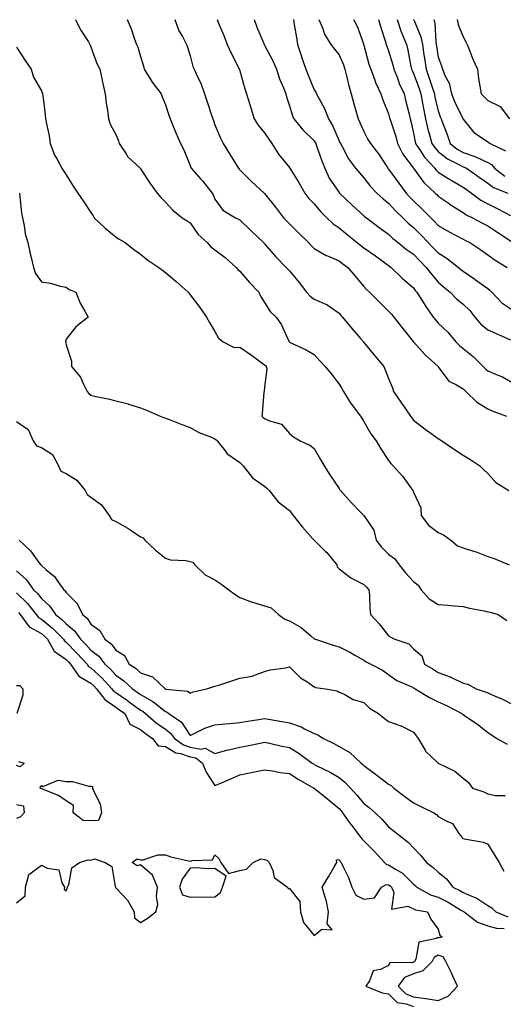
# Model space of a CAD drawing. Units: inches. Extents: x 944723 to 947363, y 7282058 to 7284698.
# Drawn here: x 946269 to 946464, y 7283145 to 7283542 of the extents above; entities that cross this region are included whole.
import ezdxf

# ---------------------------------------------------------------- set-up
doc = ezdxf.new("R2010")
doc.units = ezdxf.units.IN
doc.header["$MEASUREMENT"] = 0
doc.layers.add('Contour_94477282', color=7, linetype='Continuous', true_color=0xce551e)

msp = doc.modelspace()

# ---------------------------------------------------------------- linework, layer by layer
at = {"layer": 'Contour_94477282'}
for points in [[(946291.84, 7283541.92, 3178), (946293.87, 7283537.74, 3178), (946297, 7283532.97, 3178), (946297.64, 7283531.92, 3178), (946297.76, 7283531.63, 3178), (946298.05, 7283530.87, 3178), (946300.37, 7283524.24, 3178), (946301.57, 7283521.92, 3178), (946302.56, 7283517.41, 3178), (946302.75, 7283516.62, 3178), (946303.72, 7283511.92, 3178), (946304.24, 7283508.11, 3178), (946304.66, 7283505.31, 3178), (946305.14, 7283501.92, 3178), (946305.82, 7283499.69, 3178), (946308.05, 7283495.53, 3178), (946309.19, 7283493.06, 3178), (946309.42, 7283491.92, 3178), (946312.18, 7283487.79, 3178), (946312.83, 7283486.7, 3178), (946317.92, 7283481.92, 3178), (946317.97, 7283481.84, 3178), (946318.05, 7283481.73, 3178), (946321.9, 7283475.77, 3178), (946324.76, 7283471.92, 3178), (946326.21, 7283470.08, 3178), (946328.05, 7283468.21, 3178), (946331.1, 7283464.97, 3178), (946334.86, 7283461.92, 3178), (946336.8, 7283460.67, 3178), (946338.05, 7283459.87, 3178), (946341.31, 7283455.18, 3178), (946344.83, 7283451.92, 3178), (946346.42, 7283450.29, 3178), (946348.05, 7283449.07, 3178), (946352.13, 7283446, 3178), (946356.64, 7283441.92, 3178), (946357.28, 7283441.15, 3178), (946358.05, 7283440.43, 3178), (946362.02, 7283435.89, 3178), (946365.78, 7283431.92, 3178), (946366.45, 7283430.32, 3178), (946368.05, 7283427.84, 3178), (946370.33, 7283424.2, 3178), (946372.66, 7283421.92, 3178), (946374.86, 7283418.73, 3178), (946377.8, 7283412.17, 3178), (946377.93, 7283411.92, 3178), (946377.99, 7283411.86, 3178), (946378.05, 7283411.78, 3178), (946378.32, 7283411.65, 3178), (946384.83, 7283408.7, 3178), (946388.05, 7283406.86, 3178), (946390.34, 7283404.21, 3178), (946392.45, 7283401.92, 3178), (946395, 7283398.87, 3178), (946398.05, 7283394.85, 3178), (946399.19, 7283393.06, 3178), (946399.83, 7283391.92, 3178), (946402.87, 7283387.1, 3178), (946403, 7283386.87, 3178), (946406.69, 7283381.92, 3178), (946407.19, 7283381.06, 3178), (946408.05, 7283379.79, 3178), (946410.91, 7283374.78, 3178), (946412.98, 7283371.92, 3178), (946414.83, 7283368.7, 3178), (946418.05, 7283363.98, 3178), (946418.9, 7283362.77, 3178), (946419.83, 7283361.92, 3178), (946423.72, 7283357.59, 3178), (946426.95, 7283353.02, 3178), (946427.76, 7283351.92, 3178), (946427.87, 7283351.74, 3178), (946428.05, 7283351.31, 3178), (946431.02, 7283344.89, 3178), (946431.22, 7283341.92, 3178), (946434.07, 7283337.94, 3178), (946438.05, 7283334.98, 3178), (946440.19, 7283334.06, 3178), (946443.12, 7283331.92, 3178), (946445.81, 7283329.68, 3178), (946448.05, 7283328.8, 3178), (946452.6, 7283327.37, 3178), (946453.32, 7283327.19, 3178), (946458.05, 7283325.37, 3178), (946460.59, 7283324.46, 3178), (946466.59, 7283321.92, 3178)], [(946312.59, 7283541.92, 3179), (946314.25, 7283538.12, 3179), (946315.49, 7283534.48, 3179), (946316.47, 7283531.92, 3179), (946316.91, 7283530.78, 3179), (946318.05, 7283527, 3179), (946319.24, 7283523.11, 3179), (946319.54, 7283521.92, 3179), (946321.95, 7283518.02, 3179), (946322.75, 7283516.62, 3179), (946326.41, 7283511.92, 3179), (946326.82, 7283510.69, 3179), (946328.05, 7283507.59, 3179), (946329.48, 7283503.35, 3179), (946330.02, 7283501.92, 3179), (946331.39, 7283498.58, 3179), (946332.33, 7283496.2, 3179), (946334.17, 7283491.92, 3179), (946335.53, 7283489.4, 3179), (946338.05, 7283483, 3179), (946338.34, 7283482.21, 3179), (946338.49, 7283481.92, 3179), (946342.24, 7283477.73, 3179), (946343.01, 7283476.88, 3179), (946346.94, 7283471.92, 3179), (946347.32, 7283471.19, 3179), (946348.05, 7283469.47, 3179), (946351.2, 7283465.07, 3179), (946356.33, 7283461.92, 3179), (946357.52, 7283461.39, 3179), (946358.05, 7283461.07, 3179), (946362.74, 7283456.61, 3179), (946367.61, 7283451.92, 3179), (946367.83, 7283451.7, 3179), (946368.05, 7283451.44, 3179), (946372.5, 7283446.37, 3179), (946376.77, 7283441.92, 3179), (946377.38, 7283441.25, 3179), (946378.05, 7283440.51, 3179), (946382.01, 7283435.88, 3179), (946384.97, 7283431.92, 3179), (946386.45, 7283430.32, 3179), (946388.05, 7283429.12, 3179), (946392.99, 7283426.98, 3179), (946393.08, 7283426.95, 3179), (946398.05, 7283423.48, 3179), (946398.72, 7283422.59, 3179), (946399.38, 7283421.92, 3179), (946403.31, 7283417.18, 3179), (946406.68, 7283413.29, 3179), (946407.86, 7283411.92, 3179), (946407.94, 7283411.81, 3179), (946408.05, 7283411.69, 3179), (946412.42, 7283406.3, 3179), (946416.05, 7283401.92, 3179), (946416.7, 7283400.57, 3179), (946418.05, 7283397.17, 3179), (946419.54, 7283393.41, 3179), (946419.99, 7283391.92, 3179), (946423.27, 7283387.14, 3179), (946424.24, 7283385.73, 3179), (946426.86, 7283381.92, 3179), (946427.36, 7283381.23, 3179), (946428.05, 7283380.37, 3179), (946432.77, 7283376.64, 3179), (946434.7, 7283375.27, 3179), (946438.05, 7283372.85, 3179), (946438.64, 7283372.51, 3179), (946439.47, 7283371.92, 3179), (946444.62, 7283368.49, 3179), (946448.05, 7283366.14, 3179), (946450.73, 7283364.6, 3179), (946454.75, 7283361.92, 3179), (946456.4, 7283360.27, 3179), (946458.05, 7283358.76, 3179), (946461.28, 7283355.15, 3179), (946466.51, 7283351.92, 3179)], [(946331.86, 7283541.92, 3180), (946333.53, 7283537.4, 3180), (946334.91, 7283535.06, 3180), (946336.52, 7283531.92, 3180), (946336.9, 7283530.77, 3180), (946338.05, 7283527.32, 3180), (946339.14, 7283523.01, 3180), (946339.62, 7283521.92, 3180), (946340.88, 7283519.09, 3180), (946342.36, 7283516.23, 3180), (946343.84, 7283511.92, 3180), (946344.93, 7283508.8, 3180), (946346.68, 7283503.29, 3180), (946347.14, 7283501.92, 3180), (946347.39, 7283501.26, 3180), (946348.05, 7283499.46, 3180), (946350.22, 7283494.09, 3180), (946351.36, 7283491.92, 3180), (946353.84, 7283487.71, 3180), (946356.55, 7283483.42, 3180), (946357.47, 7283481.92, 3180), (946357.75, 7283481.62, 3180), (946358.05, 7283481.25, 3180), (946362.7, 7283476.57, 3180), (946367.88, 7283471.92, 3180), (946367.98, 7283471.85, 3180), (946368.05, 7283471.78, 3180), (946372.4, 7283466.27, 3180), (946375.72, 7283461.92, 3180), (946376.82, 7283460.69, 3180), (946378.05, 7283459.47, 3180), (946381.89, 7283455.76, 3180), (946385.76, 7283451.92, 3180), (946386.87, 7283450.74, 3180), (946388.05, 7283449.6, 3180), (946392.88, 7283446.75, 3180), (946393.38, 7283446.59, 3180), (946398.05, 7283444.57, 3180), (946399.54, 7283443.41, 3180), (946401.58, 7283441.92, 3180), (946404.52, 7283438.39, 3180), (946408.05, 7283434.19, 3180), (946409.12, 7283432.99, 3180), (946410.28, 7283431.92, 3180), (946414.21, 7283428.08, 3180), (946418.05, 7283424.34, 3180), (946419.21, 7283423.08, 3180), (946420.2, 7283421.92, 3180), (946423.62, 7283417.49, 3180), (946427.88, 7283412.09, 3180), (946428.01, 7283411.92, 3180), (946428.05, 7283411.88, 3180), (946432.83, 7283406.7, 3180), (946437.98, 7283401.92, 3180), (946438, 7283401.87, 3180), (946438.05, 7283401.79, 3180), (946442.24, 7283396.11, 3180), (946445.38, 7283394.59, 3180), (946448.05, 7283392.93, 3180), (946448.56, 7283392.43, 3180), (946449.21, 7283391.92, 3180), (946453.64, 7283387.51, 3180), (946458.05, 7283384.94, 3180), (946460.04, 7283383.91, 3180), (946465.54, 7283381.92, 3180)], [(946348.92, 7283541.92, 3181), (946349.51, 7283540.46, 3181), (946351.63, 7283535.5, 3181), (946352.96, 7283531.92, 3181), (946354.52, 7283528.39, 3181), (946357.7, 7283522.27, 3181), (946357.86, 7283521.92, 3181), (946357.9, 7283521.77, 3181), (946358.05, 7283521.26, 3181), (946360.11, 7283513.98, 3181), (946360.79, 7283511.92, 3181), (946361.96, 7283508.01, 3181), (946362.44, 7283506.31, 3181), (946363.78, 7283501.92, 3181), (946365.48, 7283499.35, 3181), (946368.05, 7283496.24, 3181), (946369.78, 7283493.65, 3181), (946370.99, 7283491.92, 3181), (946373.71, 7283487.58, 3181), (946378.05, 7283482.21, 3181), (946378.18, 7283482.05, 3181), (946378.26, 7283481.92, 3181), (946378.61, 7283481.36, 3181), (946382.02, 7283475.89, 3181), (946384.29, 7283471.92, 3181), (946385.93, 7283469.8, 3181), (946388.05, 7283467.53, 3181), (946390.58, 7283464.45, 3181), (946393.16, 7283461.92, 3181), (946395.68, 7283459.55, 3181), (946398.05, 7283457.89, 3181), (946401.29, 7283455.16, 3181), (946405.37, 7283451.92, 3181), (946406.88, 7283450.75, 3181), (946408.05, 7283449.89, 3181), (946412.68, 7283446.55, 3181), (946415.29, 7283444.68, 3181), (946418.05, 7283442.7, 3181), (946418.48, 7283442.35, 3181), (946419.11, 7283441.92, 3181), (946423.66, 7283437.53, 3181), (946428.05, 7283433.72, 3181), (946428.8, 7283432.67, 3181), (946429.45, 7283431.92, 3181), (946431.71, 7283428.26, 3181), (946432.71, 7283426.58, 3181), (946436.04, 7283421.92, 3181), (946436.88, 7283420.75, 3181), (946438.05, 7283419.47, 3181), (946441.89, 7283415.76, 3181), (946445.12, 7283411.92, 3181), (946446.59, 7283410.46, 3181), (946448.05, 7283409.26, 3181), (946452.17, 7283406.04, 3181), (946456.17, 7283401.92, 3181), (946457.11, 7283400.98, 3181), (946458.05, 7283400.24, 3181), (946461.13, 7283398.84, 3181), (946463.88, 7283397.75, 3181), (946468.05, 7283395.41, 3181)], [(946363.81, 7283541.92, 3182), (946364.92, 7283538.8, 3182), (946367.72, 7283532.25, 3182), (946367.84, 7283531.92, 3182), (946367.92, 7283531.79, 3182), (946368.05, 7283531.57, 3182), (946371.4, 7283525.27, 3182), (946372.8, 7283521.92, 3182), (946374.1, 7283517.97, 3182), (946375.63, 7283514.34, 3182), (946376.55, 7283511.92, 3182), (946376.88, 7283510.75, 3182), (946378.05, 7283507.17, 3182), (946379.24, 7283503.11, 3182), (946379.84, 7283501.92, 3182), (946383.51, 7283497.38, 3182), (946388.05, 7283492.94, 3182), (946388.44, 7283492.31, 3182), (946388.64, 7283491.92, 3182), (946388.97, 7283491, 3182), (946391.09, 7283484.96, 3182), (946392.26, 7283481.92, 3182), (946394.12, 7283477.99, 3182), (946398.05, 7283472.14, 3182), (946398.16, 7283472.03, 3182), (946398.25, 7283471.92, 3182), (946403.27, 7283467.14, 3182), (946408.05, 7283462.79, 3182), (946408.51, 7283462.38, 3182), (946409.1, 7283461.92, 3182), (946414.23, 7283458.1, 3182), (946418.05, 7283455.31, 3182), (946419.77, 7283453.64, 3182), (946421.92, 7283451.92, 3182), (946425.3, 7283449.17, 3182), (946428.05, 7283447.23, 3182), (946430.66, 7283444.53, 3182), (946433.23, 7283441.92, 3182), (946435.28, 7283439.15, 3182), (946438.05, 7283435.93, 3182), (946440.2, 7283434.07, 3182), (946442.79, 7283431.92, 3182), (946445.39, 7283429.26, 3182), (946448.05, 7283427.11, 3182), (946450.71, 7283424.58, 3182), (946452.79, 7283421.92, 3182), (946455.14, 7283419.01, 3182), (946458.05, 7283416.73, 3182), (946461.34, 7283415.21, 3182), (946467.2, 7283412.77, 3182)], [(946379.68, 7283541.92, 3183), (946380.02, 7283539.95, 3183), (946380.85, 7283534.72, 3183), (946381.36, 7283531.92, 3183), (946382.9, 7283527.07, 3183), (946382.97, 7283526.84, 3183), (946384.72, 7283521.92, 3183), (946385.62, 7283519.49, 3183), (946388.05, 7283513.62, 3183), (946388.72, 7283512.59, 3183), (946389.03, 7283511.92, 3183), (946390, 7283509.97, 3183), (946392.22, 7283506.09, 3183), (946393.79, 7283501.92, 3183), (946395.36, 7283499.23, 3183), (946398.05, 7283493.06, 3183), (946398.41, 7283492.28, 3183), (946398.58, 7283491.92, 3183), (946399.28, 7283490.69, 3183), (946401.84, 7283485.71, 3183), (946404.68, 7283481.92, 3183), (946406.24, 7283480.11, 3183), (946408.05, 7283478.01, 3183), (946410.72, 7283474.59, 3183), (946413.25, 7283471.92, 3183), (946415.78, 7283469.65, 3183), (946418.05, 7283467.88, 3183), (946420.85, 7283464.72, 3183), (946423.7, 7283461.92, 3183), (946425.9, 7283459.77, 3183), (946428.05, 7283458.02, 3183), (946431.11, 7283454.98, 3183), (946434.03, 7283451.92, 3183), (946436, 7283449.87, 3183), (946438.05, 7283447.79, 3183), (946441.68, 7283445.55, 3183), (946446.24, 7283441.92, 3183), (946447.21, 7283441.08, 3183), (946448.05, 7283440.38, 3183), (946452.79, 7283437.18, 3183), (946453.11, 7283436.98, 3183), (946458.05, 7283433.38, 3183), (946458.86, 7283432.73, 3183), (946459.63, 7283431.92, 3183), (946463.72, 7283427.59, 3183), (946468.05, 7283424.67, 3183)], [(946389.94, 7283541.92, 3184), (946391.33, 7283538.64, 3184), (946392.14, 7283536.01, 3184), (946394.75, 7283531.92, 3184), (946396.17, 7283530.04, 3184), (946398.05, 7283527.74, 3184), (946399.83, 7283523.7, 3184), (946400.45, 7283521.92, 3184), (946401.24, 7283518.73, 3184), (946401.9, 7283515.77, 3184), (946402.92, 7283511.92, 3184), (946404, 7283507.87, 3184), (946404.86, 7283505.11, 3184), (946405.76, 7283501.92, 3184), (946406.49, 7283500.36, 3184), (946408.05, 7283496.73, 3184), (946409.69, 7283493.56, 3184), (946410.68, 7283491.92, 3184), (946413.94, 7283487.81, 3184), (946416.98, 7283482.99, 3184), (946417.69, 7283481.92, 3184), (946417.84, 7283481.71, 3184), (946418.05, 7283481.51, 3184), (946422.11, 7283475.98, 3184), (946425.13, 7283471.92, 3184), (946426.51, 7283470.38, 3184), (946428.05, 7283468.86, 3184), (946431.61, 7283465.48, 3184), (946435, 7283461.92, 3184), (946436.53, 7283460.4, 3184), (946438.05, 7283458.8, 3184), (946442.43, 7283456.3, 3184), (946445.04, 7283454.93, 3184), (946448.05, 7283453.31, 3184), (946448.96, 7283452.83, 3184), (946450.72, 7283451.92, 3184), (946455.14, 7283449.01, 3184), (946458.05, 7283447.05, 3184), (946460.97, 7283444.84, 3184), (946465.8, 7283441.92, 3184)], [(946403.84, 7283541.92, 3185), (946405.33, 7283539.2, 3185), (946407.85, 7283532.12, 3185), (946407.94, 7283531.92, 3185), (946407.97, 7283531.84, 3185), (946408.05, 7283531.59, 3185), (946410.09, 7283523.96, 3185), (946410.81, 7283521.92, 3185), (946412.44, 7283517.53, 3185), (946412.73, 7283516.6, 3185), (946414.87, 7283511.92, 3185), (946415.73, 7283509.6, 3185), (946418.05, 7283503.86, 3185), (946418.45, 7283502.32, 3185), (946418.55, 7283501.92, 3185), (946418.75, 7283501.22, 3185), (946420.93, 7283494.8, 3185), (946421.68, 7283491.92, 3185), (946423.78, 7283487.65, 3185), (946428.05, 7283482.03, 3185), (946428.09, 7283481.96, 3185), (946428.13, 7283481.92, 3185), (946428.39, 7283481.58, 3185), (946432.26, 7283476.13, 3185), (946436.84, 7283471.92, 3185), (946437.46, 7283471.33, 3185), (946438.05, 7283470.71, 3185), (946442.04, 7283467.93, 3185), (946443.22, 7283467.09, 3185), (946448.05, 7283464.03, 3185), (946449.27, 7283463.14, 3185), (946451.88, 7283461.92, 3185), (946455.91, 7283459.78, 3185), (946458.05, 7283458.68, 3185), (946462.1, 7283455.97, 3185), (946467.57, 7283452.4, 3185)], [(946414, 7283541.92, 3186), (946414.86, 7283538.73, 3186), (946416.68, 7283533.29, 3186), (946417.08, 7283531.92, 3186), (946417.32, 7283531.19, 3186), (946418.05, 7283529.32, 3186), (946419.78, 7283523.65, 3186), (946420.18, 7283521.92, 3186), (946421.56, 7283518.41, 3186), (946422.32, 7283516.19, 3186), (946424.3, 7283511.92, 3186), (946425.04, 7283508.91, 3186), (946426.26, 7283503.71, 3186), (946426.69, 7283501.92, 3186), (946427.01, 7283500.88, 3186), (946428.05, 7283496.05, 3186), (946428.67, 7283492.54, 3186), (946428.82, 7283491.92, 3186), (946430.62, 7283489.35, 3186), (946432.56, 7283486.43, 3186), (946436.61, 7283481.92, 3186), (946437.23, 7283481.1, 3186), (946438.05, 7283480.34, 3186), (946442.25, 7283477.72, 3186), (946443.23, 7283477.1, 3186), (946448.05, 7283474.35, 3186), (946449.49, 7283473.36, 3186), (946451.51, 7283471.92, 3186), (946455.2, 7283469.07, 3186), (946458.05, 7283467.54, 3186), (946461.82, 7283465.69, 3186), (946467.1, 7283462.87, 3186)], [(946421.44, 7283541.92, 3187), (946423.12, 7283536.99, 3187), (946423.23, 7283536.74, 3187), (946425.18, 7283531.92, 3187), (946425.77, 7283529.64, 3187), (946427.01, 7283522.96, 3187), (946427.25, 7283521.92, 3187), (946427.47, 7283521.34, 3187), (946428.05, 7283520.22, 3187), (946430.29, 7283514.16, 3187), (946431.04, 7283511.92, 3187), (946431.75, 7283508.22, 3187), (946432.11, 7283505.98, 3187), (946432.96, 7283501.92, 3187), (946433.88, 7283497.75, 3187), (946434.55, 7283495.42, 3187), (946435.42, 7283491.92, 3187), (946436.51, 7283490.38, 3187), (946438.05, 7283488.68, 3187), (946441.81, 7283485.68, 3187), (946446.59, 7283483.38, 3187), (946448.05, 7283482.56, 3187), (946448.54, 7283482.41, 3187), (946449.43, 7283481.92, 3187), (946454.51, 7283478.38, 3187), (946458.05, 7283475.88, 3187), (946460.35, 7283474.22, 3187), (946466.13, 7283471.92, 3187)], [(946428.13, 7283541.92, 3188), (946428.16, 7283541.81, 3188), (946431.04, 7283534.91, 3188), (946431.63, 7283531.92, 3188), (946432.26, 7283527.71, 3188), (946432.45, 7283526.32, 3188), (946433.12, 7283521.92, 3188), (946434.41, 7283518.28, 3188), (946435.67, 7283514.3, 3188), (946436.47, 7283511.92, 3188), (946436.72, 7283510.59, 3188), (946438.05, 7283505.08, 3188), (946438.86, 7283502.73, 3188), (946439.23, 7283501.92, 3188), (946439.92, 7283500.05, 3188), (946441.68, 7283495.55, 3188), (946442.91, 7283491.92, 3188), (946445.72, 7283489.59, 3188), (946448.05, 7283488.29, 3188), (946452.85, 7283486.72, 3188), (946453.71, 7283486.26, 3188), (946458.05, 7283484.29, 3188), (946459.52, 7283483.39, 3188), (946460.76, 7283481.92, 3188), (946464.87, 7283478.74, 3188)], [(946436.23, 7283541.92, 3189), (946436.64, 7283540.51, 3189), (946437.04, 7283532.93, 3189), (946437.24, 7283531.92, 3189), (946437.35, 7283531.22, 3189), (946438.05, 7283526.81, 3189), (946439.35, 7283523.22, 3189), (946439.76, 7283521.92, 3189), (946440.83, 7283519.14, 3189), (946442.38, 7283516.25, 3189), (946443.4, 7283511.92, 3189), (946444.71, 7283508.58, 3189), (946447.91, 7283502.06, 3189), (946447.97, 7283501.92, 3189), (946448.05, 7283501.69, 3189), (946452.45, 7283496.32, 3189), (946455.84, 7283494.13, 3189), (946458.05, 7283492.54, 3189), (946458.41, 7283492.28, 3189), (946458.96, 7283491.92, 3189), (946465.16, 7283489.03, 3189)], [(946445.69, 7283541.92, 3190), (946446.1, 7283539.97, 3190), (946448.05, 7283534.97, 3190), (946449.1, 7283532.97, 3190), (946449.67, 7283531.92, 3190), (946450.78, 7283529.19, 3190), (946452.01, 7283525.88, 3190), (946453.85, 7283521.92, 3190), (946454.33, 7283518.2, 3190), (946454.86, 7283515.11, 3190), (946455.31, 7283511.92, 3190), (946456.74, 7283510.61, 3190), (946458.05, 7283509.27, 3190), (946462.97, 7283506.84, 3190), (946466.75, 7283501.92, 3190)], [(946268.05, 7283530.8, 3177), (946271.58, 7283525.45, 3177), (946273.89, 7283521.92, 3177), (946274.88, 7283518.75, 3177), (946278.05, 7283513.23, 3177), (946278.43, 7283512.3, 3177), (946278.58, 7283511.92, 3177), (946278.65, 7283511.32, 3177), (946279.61, 7283503.48, 3177), (946279.78, 7283501.92, 3177), (946280.12, 7283499.85, 3177), (946281.19, 7283495.06, 3177), (946281.63, 7283491.92, 3177), (946283.39, 7283487.26, 3177), (946284.43, 7283485.54, 3177), (946286.33, 7283481.92, 3177), (946286.99, 7283480.86, 3177), (946288.05, 7283479.22, 3177), (946290.89, 7283474.76, 3177), (946292.72, 7283471.92, 3177), (946294.87, 7283468.74, 3177), (946298.05, 7283464.11, 3177), (946298.9, 7283462.77, 3177), (946299.4, 7283461.92, 3177), (946303.84, 7283457.71, 3177), (946308.05, 7283454.3, 3177), (946309.46, 7283453.33, 3177), (946311.82, 7283451.92, 3177), (946315.34, 7283449.21, 3177), (946318.05, 7283447.23, 3177), (946321.02, 7283444.89, 3177), (946325.42, 7283441.92, 3177), (946326.91, 7283440.78, 3177), (946328.05, 7283439.83, 3177), (946332.37, 7283436.24, 3177), (946337.17, 7283431.92, 3177), (946337.59, 7283431.46, 3177), (946338.05, 7283430.9, 3177), (946341.92, 7283425.79, 3177), (946344.62, 7283421.92, 3177), (946345.87, 7283419.74, 3177), (946348.05, 7283416.1, 3177), (946349.51, 7283413.38, 3177), (946351.31, 7283411.92, 3177), (946355.79, 7283409.66, 3177), (946358.05, 7283409.7, 3177), (946362.71, 7283406.58, 3177), (946365.35, 7283404.62, 3177), (946368.05, 7283402.64, 3177), (946368.43, 7283402.3, 3177), (946368.7, 7283401.92, 3177), (946368.88, 7283401.09, 3177), (946368.05, 7283393.43, 3177), (946367.87, 7283392.1, 3177), (946367.81, 7283391.92, 3177), (946367.78, 7283391.65, 3177), (946367, 7283382.97, 3177), (946366.88, 7283381.92, 3177), (946367.52, 7283381.39, 3177), (946368.05, 7283380.92, 3177), (946369.97, 7283380, 3177), (946374.82, 7283378.69, 3177), (946378.05, 7283375, 3177), (946379.66, 7283373.53, 3177), (946382.38, 7283371.92, 3177), (946386.33, 7283370.2, 3177), (946388.05, 7283368.92, 3177), (946390.59, 7283364.46, 3177), (946392.07, 7283361.92, 3177), (946394.34, 7283358.21, 3177), (946398.05, 7283352.72, 3177), (946398.37, 7283352.24, 3177), (946398.63, 7283351.92, 3177), (946403.09, 7283346.96, 3177), (946406.71, 7283343.26, 3177), (946408.02, 7283341.92, 3177), (946408.03, 7283341.9, 3177), (946408.05, 7283341.89, 3177), (946412.01, 7283335.88, 3177), (946412.97, 7283331.92, 3177), (946415.15, 7283329.02, 3177), (946418.05, 7283326.27, 3177), (946420.49, 7283324.36, 3177), (946422.22, 7283321.92, 3177), (946424.81, 7283318.68, 3177), (946428.05, 7283315.29, 3177), (946429.92, 7283313.8, 3177), (946431.09, 7283311.92, 3177), (946434.37, 7283308.24, 3177), (946438.05, 7283305.99, 3177), (946441.86, 7283305.73, 3177), (946444.52, 7283305.45, 3177), (946448.05, 7283305.18, 3177), (946450.64, 7283304.51, 3177), (946456.61, 7283303.36, 3177), (946458.05, 7283303.01, 3177), (946458.92, 7283302.79, 3177), (946462.14, 7283301.92, 3177), (946465.69, 7283299.56, 3177)], [(946269.22, 7283471.92, 3176), (946269.44, 7283470.53, 3176), (946270.04, 7283463.91, 3176), (946270.4, 7283461.92, 3176), (946271.13, 7283458.84, 3176), (946271.58, 7283455.45, 3176), (946272.67, 7283451.92, 3176), (946273.59, 7283447.46, 3176), (946273.97, 7283446, 3176), (946274.9, 7283441.92, 3176), (946275.67, 7283439.54, 3176), (946278.05, 7283436.1, 3176), (946281.75, 7283435.62, 3176), (946285.61, 7283434.36, 3176), (946288.05, 7283433.91, 3176), (946289.21, 7283433.08, 3176), (946291.95, 7283431.92, 3176), (946293.68, 7283427.55, 3176), (946295.64, 7283424.33, 3176), (946296.93, 7283421.92, 3176), (946291.95, 7283418.02, 3176), (946288.05, 7283412.96, 3176), (946287.8, 7283412.17, 3176), (946287.83, 7283411.92, 3176), (946287.9, 7283411.77, 3176), (946288.05, 7283410.72, 3176), (946290.26, 7283404.13, 3176), (946290.16, 7283401.92, 3176), (946293.83, 7283397.7, 3176), (946294.85, 7283395.12, 3176), (946296.5, 7283391.92, 3176), (946297.23, 7283391.1, 3176), (946298.05, 7283390.35, 3176), (946300.11, 7283389.86, 3176), (946305.05, 7283388.92, 3176), (946308.05, 7283388.1, 3176), (946313, 7283386.87, 3176), (946313.15, 7283386.82, 3176), (946318.05, 7283385.33, 3176), (946320.47, 7283384.34, 3176), (946325.9, 7283381.92, 3176), (946327.48, 7283381.35, 3176), (946328.05, 7283381.15, 3176), (946329.3, 7283380.67, 3176), (946334.69, 7283378.56, 3176), (946338.05, 7283377.29, 3176), (946341.47, 7283375.34, 3176), (946346.58, 7283373.39, 3176), (946348.05, 7283372.73, 3176), (946348.46, 7283372.33, 3176), (946348.9, 7283371.92, 3176), (946352.23, 7283367.74, 3176), (946352.92, 7283366.79, 3176), (946353.62, 7283366.35, 3176), (946358.05, 7283363.17, 3176), (946358.7, 7283362.57, 3176), (946359.39, 7283361.92, 3176), (946363.13, 7283357, 3176), (946368.05, 7283353.65, 3176), (946368.95, 7283352.82, 3176), (946369.91, 7283351.92, 3176), (946373.53, 7283347.4, 3176), (946378.05, 7283343.85, 3176), (946378.95, 7283342.82, 3176), (946379.56, 7283341.92, 3176), (946383.27, 7283337.14, 3176), (946387.4, 7283332.57, 3176), (946387.98, 7283331.92, 3176), (946388.01, 7283331.88, 3176), (946388.05, 7283331.86, 3176), (946392.63, 7283327.34, 3176), (946393.08, 7283326.89, 3176), (946397.12, 7283321.92, 3176), (946397.27, 7283321.14, 3176), (946398.05, 7283320.34, 3176), (946402.83, 7283316.7, 3176), (946403.65, 7283316.32, 3176), (946408.05, 7283314, 3176), (946409.09, 7283312.96, 3176), (946410.01, 7283311.92, 3176), (946410.29, 7283309.68, 3176), (946410.44, 7283304.31, 3176), (946410.79, 7283301.92, 3176), (946414.28, 7283298.15, 3176), (946418.05, 7283293.35, 3176), (946418.91, 7283292.78, 3176), (946420.57, 7283291.92, 3176), (946426.18, 7283290.05, 3176), (946428.05, 7283288.13, 3176), (946431.42, 7283285.29, 3176), (946432.46, 7283281.92, 3176), (946435.94, 7283279.81, 3176), (946438.05, 7283278.53, 3176), (946442.9, 7283276.77, 3176), (946443.59, 7283276.38, 3176), (946448.05, 7283274.19, 3176), (946449.92, 7283273.8, 3176), (946453.32, 7283271.92, 3176), (946456.89, 7283270.76, 3176), (946458.05, 7283270.26, 3176), (946461.02, 7283268.95, 3176), (946463.95, 7283267.82, 3176), (946468.05, 7283265.61, 3176)], [(946268.05, 7283379.81, 3175), (946272.73, 7283376.6, 3175), (946274.8, 7283371.92, 3175), (946276.14, 7283370.01, 3175), (946278.05, 7283369.28, 3175), (946282.54, 7283366.41, 3175), (946285.03, 7283361.92, 3175), (946285.9, 7283359.77, 3175), (946288.05, 7283358.74, 3175), (946292.3, 7283356.17, 3175), (946295.67, 7283351.92, 3175), (946296.46, 7283350.33, 3175), (946298.05, 7283349.29, 3175), (946302.28, 7283346.15, 3175), (946305.45, 7283341.92, 3175), (946306.39, 7283340.26, 3175), (946308.05, 7283339.43, 3175), (946312.86, 7283336.73, 3175), (946314.09, 7283335.88, 3175), (946318.05, 7283333.22, 3175), (946319.03, 7283332.9, 3175), (946319.72, 7283331.92, 3175), (946324.05, 7283327.92, 3175), (946328.05, 7283324.58, 3175), (946330.06, 7283323.93, 3175), (946336.27, 7283323.7, 3175), (946338.05, 7283323.33, 3175), (946339.16, 7283323.03, 3175), (946339.99, 7283321.92, 3175), (946344.03, 7283317.9, 3175), (946348.05, 7283315.91, 3175), (946350.42, 7283314.29, 3175), (946353.65, 7283311.92, 3175), (946356.18, 7283310.05, 3175), (946358.05, 7283308.73, 3175), (946363.01, 7283306.88, 3175), (946363.11, 7283306.86, 3175), (946368.05, 7283305.42, 3175), (946370.68, 7283304.55, 3175), (946373.67, 7283301.92, 3175), (946376.22, 7283300.09, 3175), (946378.05, 7283299.34, 3175), (946382.82, 7283296.69, 3175), (946386.66, 7283293.31, 3175), (946388.05, 7283292.13, 3175), (946388.2, 7283292.07, 3175), (946388.55, 7283291.92, 3175), (946395.67, 7283289.54, 3175), (946398.05, 7283288.82, 3175), (946402.73, 7283286.6, 3175), (946404.43, 7283285.54, 3175), (946408.05, 7283283.43, 3175), (946408.98, 7283282.85, 3175), (946410.86, 7283281.92, 3175), (946415.6, 7283279.47, 3175), (946418.05, 7283277.72, 3175), (946421.39, 7283275.26, 3175), (946427.14, 7283272.83, 3175), (946428.05, 7283272.37, 3175), (946428.32, 7283272.19, 3175), (946428.78, 7283271.92, 3175), (946434.58, 7283268.45, 3175), (946438.05, 7283266.75, 3175), (946441.31, 7283265.18, 3175), (946447.59, 7283261.92, 3175), (946447.82, 7283261.69, 3175), (946448.05, 7283261.58, 3175), (946449.15, 7283260.82, 3175), (946453.84, 7283257.71, 3175), (946458.05, 7283254.33, 3175), (946459.46, 7283253.33, 3175), (946461.63, 7283251.92, 3175), (946465.77, 7283249.64, 3175)], [(946269.13, 7283331.92, 3174), (946273.74, 7283327.61, 3174), (946277.02, 7283322.95, 3174), (946277.79, 7283321.92, 3174), (946277.93, 7283321.8, 3174), (946278.05, 7283321.62, 3174), (946279.92, 7283320.05, 3174), (946283.42, 7283317.29, 3174), (946284.76, 7283315.21, 3174), (946287.13, 7283311.92, 3174), (946287.63, 7283311.5, 3174), (946288.05, 7283310.77, 3174), (946292.49, 7283306.36, 3174), (946294.62, 7283301.92, 3174), (946296.59, 7283300.46, 3174), (946298.05, 7283298.06, 3174), (946301.65, 7283295.52, 3174), (946303.67, 7283291.92, 3174), (946306.25, 7283290.12, 3174), (946308.05, 7283287.5, 3174), (946311.54, 7283285.41, 3174), (946313.41, 7283281.92, 3174), (946316.25, 7283280.12, 3174), (946318.05, 7283278.4, 3174), (946322.84, 7283276.71, 3174), (946327.98, 7283271.92, 3174), (946328.03, 7283271.9, 3174), (946328.05, 7283271.88, 3174), (946328.12, 7283271.85, 3174), (946337.13, 7283271, 3174), (946338.05, 7283270.24, 3174), (946339.31, 7283270.66, 3174), (946344.8, 7283271.92, 3174), (946347.21, 7283272.76, 3174), (946348.05, 7283272.95, 3174), (946349.57, 7283273.44, 3174), (946354.78, 7283275.19, 3174), (946358.05, 7283276.23, 3174), (946362.98, 7283276.99, 3174), (946363.34, 7283277.21, 3174), (946368.05, 7283278.89, 3174), (946370.34, 7283279.63, 3174), (946376.57, 7283280.44, 3174), (946378.05, 7283280.79, 3174), (946382.56, 7283276.43, 3174), (946385.41, 7283274.56, 3174), (946388.05, 7283272.7, 3174), (946388.61, 7283272.48, 3174), (946392.56, 7283271.92, 3174), (946397.27, 7283271.14, 3174), (946398.05, 7283270.64, 3174), (946400.35, 7283269.62, 3174), (946403.77, 7283267.64, 3174), (946408.05, 7283266.46, 3174), (946410.29, 7283264.16, 3174), (946414, 7283261.92, 3174), (946416.25, 7283260.12, 3174), (946418.05, 7283258.79, 3174), (946422.98, 7283256.99, 3174), (946423.09, 7283256.96, 3174), (946428.05, 7283254.46, 3174), (946429.11, 7283252.98, 3174), (946429.93, 7283251.92, 3174), (946432.78, 7283247.19, 3174), (946432.95, 7283246.82, 3174), (946437.76, 7283242.21, 3174), (946438.06, 7283241.93, 3174), (946438.07, 7283241.92, 3174), (946444.79, 7283238.66, 3174), (946448.05, 7283235.91, 3174), (946450.21, 7283234.08, 3174), (946451.83, 7283231.92, 3174), (946456.47, 7283230.34, 3174), (946458.05, 7283229.53, 3174), (946461.06, 7283228.91, 3174), (946465.04, 7283228.91, 3174)], [(946268.05, 7283319.54, 3173), (946272.05, 7283315.92, 3173), (946274.92, 7283311.92, 3173), (946276.51, 7283310.38, 3173), (946278.05, 7283308.38, 3173), (946281.47, 7283305.34, 3173), (946283.76, 7283301.92, 3173), (946286.17, 7283300.04, 3173), (946288.05, 7283298.11, 3173), (946291.48, 7283295.35, 3173), (946293.88, 7283291.92, 3173), (946295.93, 7283289.8, 3173), (946298.05, 7283287.53, 3173), (946301.22, 7283285.09, 3173), (946303.63, 7283281.92, 3173), (946305.93, 7283279.8, 3173), (946308.05, 7283277.46, 3173), (946311.33, 7283275.2, 3173), (946314.75, 7283271.92, 3173), (946316.72, 7283270.59, 3173), (946318.05, 7283269.62, 3173), (946323.01, 7283266.88, 3173), (946323.52, 7283266.45, 3173), (946328.05, 7283262.82, 3173), (946328.71, 7283262.58, 3173), (946329.46, 7283261.92, 3173), (946334.61, 7283258.48, 3173), (946338.05, 7283253.16, 3173), (946340.24, 7283254.11, 3173), (946343.97, 7283256, 3173), (946348.05, 7283257.35, 3173), (946352.14, 7283257.83, 3173), (946354.06, 7283257.93, 3173), (946358.05, 7283258.34, 3173), (946361.1, 7283258.87, 3173), (946365.66, 7283259.53, 3173), (946368.05, 7283259.92, 3173), (946370.47, 7283259.5, 3173), (946374.93, 7283258.8, 3173), (946378.05, 7283258.23, 3173), (946382.77, 7283256.64, 3173), (946384.13, 7283255.84, 3173), (946388.05, 7283253.91, 3173), (946389.44, 7283253.31, 3173), (946391.78, 7283251.92, 3173), (946395.98, 7283249.85, 3173), (946398.05, 7283248.66, 3173), (946402.37, 7283246.24, 3173), (946406.95, 7283241.92, 3173), (946407.59, 7283241.46, 3173), (946408.05, 7283240.96, 3173), (946411.69, 7283238.28, 3173), (946413.26, 7283237.13, 3173), (946418.05, 7283233.5, 3173), (946419.04, 7283232.91, 3173), (946420.17, 7283231.92, 3173), (946424.62, 7283228.49, 3173), (946428.05, 7283225.91, 3173), (946430.71, 7283224.58, 3173), (946436.22, 7283221.92, 3173), (946437.34, 7283221.21, 3173), (946438.05, 7283220.44, 3173), (946441.48, 7283218.49, 3173), (946443.79, 7283217.66, 3173), (946446.37, 7283213.6, 3173), (946447.66, 7283211.92, 3173), (946447.87, 7283211.74, 3173), (946448.05, 7283211.59, 3173), (946448.54, 7283211.43, 3173), (946456.25, 7283210.12, 3173), (946458.05, 7283209.21, 3173), (946460.81, 7283204.68, 3173), (946462.54, 7283201.92, 3173), (946464.49, 7283198.36, 3173)], [(946268.05, 7283310.68, 3172), (946272.47, 7283306.34, 3172), (946276.01, 7283301.92, 3172), (946276.86, 7283300.73, 3172), (946278.05, 7283300.08, 3172), (946282.56, 7283296.43, 3172), (946287.01, 7283291.92, 3172), (946287.38, 7283291.25, 3172), (946288.05, 7283290.77, 3172), (946292.41, 7283286.28, 3172), (946296.46, 7283281.92, 3172), (946297.11, 7283280.98, 3172), (946298.05, 7283280.45, 3172), (946302.47, 7283276.34, 3172), (946306.5, 7283271.92, 3172), (946307.17, 7283271.04, 3172), (946308.05, 7283270.45, 3172), (946312.75, 7283267.22, 3172), (946313.11, 7283266.98, 3172), (946318.05, 7283263.38, 3172), (946318.99, 7283262.86, 3172), (946320.1, 7283261.92, 3172), (946324.37, 7283258.24, 3172), (946328.05, 7283255.61, 3172), (946330.16, 7283254.03, 3172), (946331.71, 7283251.92, 3172), (946335.41, 7283249.28, 3172), (946338.05, 7283248.38, 3172), (946342.38, 7283247.59, 3172), (946344.14, 7283248.01, 3172), (946348.05, 7283245.78, 3172), (946352.78, 7283247.19, 3172), (946353.44, 7283247.31, 3172), (946358.05, 7283248.45, 3172), (946361.01, 7283248.96, 3172), (946366.2, 7283250.07, 3172), (946368.05, 7283250.42, 3172), (946369.97, 7283250, 3172), (946374.98, 7283248.85, 3172), (946378.05, 7283248.21, 3172), (946381.98, 7283245.85, 3172), (946387.26, 7283241.92, 3172), (946387.74, 7283241.61, 3172), (946388.05, 7283241.42, 3172), (946389.09, 7283240.88, 3172), (946394.46, 7283238.33, 3172), (946398.05, 7283236.11, 3172), (946400.42, 7283234.29, 3172), (946402.66, 7283231.92, 3172), (946405.22, 7283229.09, 3172), (946408.05, 7283225.64, 3172), (946410.17, 7283224.04, 3172), (946412.56, 7283221.92, 3172), (946415.39, 7283219.26, 3172), (946418.05, 7283216.28, 3172), (946420.46, 7283214.33, 3172), (946423.5, 7283211.92, 3172), (946426.06, 7283209.93, 3172), (946428.05, 7283207.8, 3172), (946430.9, 7283204.77, 3172), (946433.33, 7283201.92, 3172), (946436.04, 7283199.91, 3172), (946438.05, 7283198, 3172), (946441.42, 7283195.29, 3172), (946443.93, 7283191.92, 3172), (946446.71, 7283190.58, 3172), (946448.05, 7283189.8, 3172), (946451.86, 7283188.11, 3172), (946453.66, 7283187.53, 3172), (946458.05, 7283184.54, 3172), (946459.66, 7283183.53, 3172), (946461.2, 7283181.92, 3172), (946466.05, 7283179.92, 3172)], [(946268.87, 7283302.74, 3171), (946269.52, 7283301.92, 3171), (946273.09, 7283296.96, 3171), (946278.05, 7283294.23, 3171), (946279.33, 7283293.2, 3171), (946280.59, 7283291.92, 3171), (946283.22, 7283287.09, 3171), (946288.05, 7283283.73, 3171), (946288.94, 7283282.81, 3171), (946289.76, 7283281.92, 3171), (946293.18, 7283277.05, 3171), (946298.05, 7283274.23, 3171), (946299.25, 7283273.12, 3171), (946300.34, 7283271.92, 3171), (946303.7, 7283267.57, 3171), (946308.05, 7283264.58, 3171), (946309.62, 7283263.49, 3171), (946311.76, 7283261.92, 3171), (946313.74, 7283257.61, 3171), (946318.05, 7283255.49, 3171), (946319.98, 7283253.85, 3171), (946322.81, 7283251.92, 3171), (946325.12, 7283248.99, 3171), (946328.05, 7283248.68, 3171), (946332.27, 7283246.14, 3171), (946334.11, 7283245.86, 3171), (946338.05, 7283244.53, 3171), (946340.26, 7283244.13, 3171), (946343.03, 7283241.92, 3171), (946344.45, 7283238.32, 3171), (946348.05, 7283232.9, 3171), (946349.77, 7283233.64, 3171), (946354.37, 7283235.6, 3171), (946358.05, 7283237.22, 3171), (946361.94, 7283238.03, 3171), (946364.66, 7283238.53, 3171), (946368.05, 7283239.21, 3171), (946371.17, 7283238.8, 3171), (946374.26, 7283238.13, 3171), (946378.05, 7283237.73, 3171), (946381.59, 7283235.46, 3171), (946387.89, 7283231.92, 3171), (946387.98, 7283231.85, 3171), (946388.05, 7283231.81, 3171), (946388.63, 7283231.34, 3171), (946393.54, 7283227.41, 3171), (946398.05, 7283223.6, 3171), (946398.85, 7283222.72, 3171), (946399.51, 7283221.92, 3171), (946402.83, 7283217.14, 3171), (946403.01, 7283216.88, 3171), (946406.89, 7283211.92, 3171), (946407.36, 7283211.23, 3171), (946408.05, 7283210.6, 3171), (946412.38, 7283206.25, 3171), (946416.42, 7283201.92, 3171), (946417.22, 7283201.09, 3171), (946418.05, 7283200.98, 3171), (946420.78, 7283199.19, 3171), (946423.65, 7283197.52, 3171), (946428.05, 7283193.14, 3171), (946428.74, 7283192.61, 3171), (946429.46, 7283191.92, 3171), (946434.98, 7283188.85, 3171), (946438.05, 7283187.9, 3171), (946442.01, 7283185.88, 3171), (946447.43, 7283182.54, 3171), (946448.05, 7283182.17, 3171), (946448.23, 7283182.1, 3171), (946448.46, 7283181.92, 3171), (946453.87, 7283177.74, 3171), (946458.05, 7283176.31, 3171), (946461.51, 7283175.38, 3171), (946464.67, 7283175.3, 3171)], [(946268.05, 7283273.33, 3170), (946269.4, 7283273.27, 3170), (946270.64, 7283271.92, 3170), (946270.57, 7283269.4, 3170), (946268.13, 7283262, 3170)], [(946268.79, 7283242.66, 3170), (946271.07, 7283241.92, 3170), (946269.45, 7283240.52, 3170), (946268.05, 7283240.95, 3170)], [(946268.05, 7283225.23, 3170), (946270.82, 7283224.69, 3170), (946271.14, 7283221.92, 3170), (946269.67, 7283220.3, 3170), (946268.05, 7283219.57, 3170)], [(946268.05, 7283185.57, 3170), (946271.49, 7283188.48, 3170), (946271.68, 7283191.92, 3170), (946272.97, 7283196.84, 3170), (946272.88, 7283197.09, 3170), (946273.4, 7283197.27, 3170), (946278.05, 7283200.82, 3170), (946280.34, 7283199.63, 3170), (946285.09, 7283198.96, 3170), (946286.37, 7283193.6, 3170), (946287.36, 7283191.92, 3170), (946287.29, 7283191.16, 3170), (946288.05, 7283190.5, 3170), (946288.48, 7283191.49, 3170), (946288.66, 7283191.92, 3170), (946289.15, 7283193.02, 3170), (946290.3, 7283199.67, 3170), (946293.38, 7283201.92, 3170), (946296.99, 7283202.98, 3170), (946298.05, 7283202.83, 3170), (946299.48, 7283203.35, 3170), (946303.72, 7283201.92, 3170), (946306.42, 7283200.29, 3170), (946307.75, 7283192.22, 3170), (946307.88, 7283191.92, 3170), (946307.94, 7283191.81, 3170), (946308.05, 7283191.71, 3170), (946312.82, 7283186.69, 3170), (946315.5, 7283181.92, 3170), (946315.62, 7283179.49, 3170), (946318.05, 7283177.7, 3170), (946320.65, 7283179.32, 3170), (946324.14, 7283181.92, 3170), (946325.04, 7283184.93, 3170), (946324.43, 7283188.3, 3170), (946324.92, 7283191.92, 3170), (946322.91, 7283196.78, 3170), (946318.05, 7283200.99, 3170), (946316.71, 7283200.58, 3170), (946314.6, 7283201.92, 3170), (946316.68, 7283203.29, 3170), (946318.05, 7283202.94, 3170), (946319.12, 7283202.99, 3170), (946325.05, 7283204.92, 3170), (946328.05, 7283205.01, 3170), (946330.26, 7283204.13, 3170), (946337.42, 7283202.55, 3170), (946338.05, 7283202.36, 3170), (946338.81, 7283202.68, 3170), (946347.05, 7283202.92, 3170), (946348.05, 7283205.02, 3170), (946349.61, 7283203.48, 3170), (946350.34, 7283201.92, 3170), (946353.51, 7283197.38, 3170), (946358.05, 7283198.58, 3170), (946360.79, 7283199.18, 3170), (946363.46, 7283201.92, 3170), (946366.58, 7283203.39, 3170), (946368.05, 7283203.04, 3170), (946368.97, 7283202.84, 3170), (946369.86, 7283201.92, 3170), (946371.39, 7283198.58, 3170), (946371.93, 7283195.8, 3170), (946377.25, 7283191.92, 3170), (946377.53, 7283191.4, 3170), (946378.05, 7283191.43, 3170), (946382.31, 7283186.18, 3170), (946382.57, 7283181.92, 3170), (946383.76, 7283177.63, 3170), (946388.05, 7283172.45, 3170), (946391.1, 7283174.97, 3170), (946395.24, 7283174.73, 3170), (946393.27, 7283177.14, 3170), (946393.74, 7283181.92, 3170), (946392.87, 7283186.74, 3170), (946392.6, 7283187.37, 3170), (946391.31, 7283191.92, 3170), (946393.82, 7283196.15, 3170), (946395.93, 7283199.8, 3170), (946397.16, 7283201.92, 3170), (946397.07, 7283202.9, 3170), (946398.05, 7283203.03, 3170), (946398.46, 7283202.33, 3170), (946398.94, 7283201.92, 3170), (946399.62, 7283200.35, 3170), (946401.92, 7283195.79, 3170), (946403.24, 7283191.92, 3170), (946404.84, 7283188.71, 3170), (946408.05, 7283187.09, 3170), (946412.35, 7283187.62, 3170), (946415.1, 7283191.92, 3170), (946416.98, 7283192.99, 3170), (946418.05, 7283192.85, 3170), (946418.62, 7283192.49, 3170), (946419.17, 7283191.92, 3170), (946420.2, 7283189.77, 3170), (946419.22, 7283183.09, 3170), (946425.72, 7283184.25, 3170), (946428.05, 7283183.2, 3170), (946428.93, 7283182.8, 3170), (946433.67, 7283181.92, 3170), (946435.07, 7283178.94, 3170), (946438.05, 7283175.02, 3170), (946438.67, 7283172.55, 3170), (946439.56, 7283171.92, 3170), (946438.52, 7283171.45, 3170), (946438.05, 7283171.59, 3170), (946437.3, 7283171.17, 3170), (946430.26, 7283169.71, 3170), (946429.02, 7283162.89, 3170), (946428.49, 7283161.92, 3170), (946428.27, 7283161.7, 3170), (946428.05, 7283161.64, 3170), (946427.56, 7283161.43, 3170), (946418.51, 7283161.46, 3170), (946418.05, 7283160.33, 3170), (946414.8, 7283158.67, 3170), (946411.86, 7283158.11, 3170), (946410.27, 7283154.14, 3170), (946408.8, 7283151.92, 3170), (946415.42, 7283149.29, 3170), (946418.05, 7283148.88, 3170), (946421.51, 7283145.38, 3170), (946425.08, 7283144.89, 3170), (946428.05, 7283143.71, 3170)]]:
    msp.add_polyline3d(points, dxfattribs=at)
for points in [[(946298.05, 7283218.66, 3170), (946294.95, 7283218.82, 3170), (946290.91, 7283221.92, 3170), (946291.01, 7283224.88, 3170), (946288.05, 7283226.73, 3170), (946285.03, 7283228.9, 3170), (946278.54, 7283231.43, 3170), (946278.05, 7283231.67, 3170), (946277.72, 7283231.59, 3170), (946277.78, 7283231.92, 3170), (946277.58, 7283232.39, 3170), (946278.05, 7283232.95, 3170), (946278.6, 7283232.47, 3170), (946284.9, 7283235.07, 3170), (946288.05, 7283234.57, 3170), (946290.67, 7283234.54, 3170), (946297.26, 7283232.71, 3170), (946298.05, 7283232.7, 3170), (946298.63, 7283232.5, 3170), (946298.64, 7283231.92, 3170), (946298.88, 7283231.09, 3170), (946301.71, 7283225.58, 3170), (946302.27, 7283221.92, 3170), (946301.13, 7283218.84, 3170)], [(946348.05, 7283187.97, 3170), (946350.23, 7283189.74, 3170), (946351.13, 7283191.92, 3170), (946352.54, 7283196.41, 3170), (946348.05, 7283199.42, 3170), (946345.42, 7283199.29, 3170), (946340.27, 7283199.7, 3170), (946338.05, 7283199.57, 3170), (946334.88, 7283195.09, 3170), (946333.77, 7283191.92, 3170), (946335, 7283188.87, 3170), (946338.05, 7283187.83, 3170), (946341.96, 7283188.01, 3170), (946343.95, 7283187.82, 3170)], [(946438.05, 7283146.2, 3171), (946442, 7283147.97, 3171), (946445.74, 7283151.92, 3171), (946443.94, 7283156.03, 3171), (946443.43, 7283157.3, 3171), (946441.12, 7283161.92, 3171), (946439.97, 7283163.84, 3171), (946438.05, 7283164.42, 3171), (946436.45, 7283163.52, 3171), (946435.58, 7283161.92, 3171), (946431.82, 7283158.15, 3171), (946428.05, 7283157.02, 3171), (946424.45, 7283155.52, 3171), (946421.92, 7283151.92, 3171), (946424.96, 7283148.83, 3171), (946428.05, 7283147.61, 3171), (946432.94, 7283147.03, 3171), (946433.18, 7283147.05, 3171)]]:
    msp.add_polyline3d(points, close=True, dxfattribs=at)

doc.saveas('drawing.dxf')
